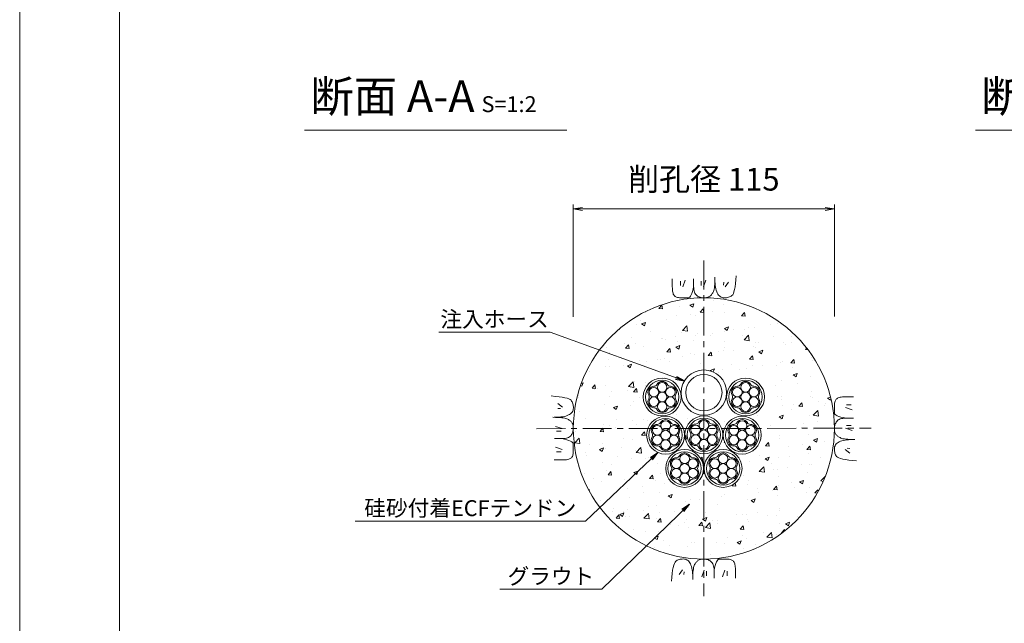
# Model space of a CAD drawing. Units: millimetres. Extents: x 0 to 1297, y 0 to 594.
# Drawn here: x 0 to 217, y 285 to 418 of the extents above; entities that cross this region are included whole.
import ezdxf
from ezdxf.enums import TextEntityAlignment as Align

# ---------------------------------------------------------------- set-up
doc = ezdxf.new("R2010")
doc.units = ezdxf.units.MM
doc.linetypes.add('CENTER', pattern=[101.6, 63.5, -12.7, 12.7, -12.7])
for name, color, linetype, lineweight in [('C-TTL', 2, 'Continuous', 18), ('D-BMK', 2, 'CENTER', 13), ('D-BYP', 5, 'Continuous', 13), ('D-STR-DIM', 7, 'Continuous', 13), ('D-STR-HTXT', 7, 'Continuous', 13), ('D-STR-MTXT', 7, 'Continuous', 13), ('D-STR-STR1', 1, 'Continuous', 18), ('D-STR-STR5', 6, 'Continuous', 13), ('D-STR-STR6', 4, 'Continuous', 18)]:
    doc.layers.add(name, color=color, linetype=linetype, lineweight=lineweight)
doc.layers.add('C-TTL2', color=2, linetype='Continuous', lineweight=18, plot=False)
doc.styles.add('MSG', font='MS Gothic.ttf')
doc.styles.add('YOKO_GOTHIC', font='MS Gothic.ttf')
doc.dimstyles.new('DIM5', dxfattribs={"dimscale": 0, "dimtxt": 3.5, "dimasz": 1, "dimexe": 0.5, "dimexo": 0.5, "dimgap": 0.5, "dimtad": 1, "dimdec": 0, "dimlfac": 5, "dimzin": 0, "dimdsep": 46, "dimtxsty": 'MSG', "dimblk": 'ehd5-4 _OPEN', "dimcen": 0.09, "dimclrd": 256, "dimclre": 256, "dimadec": 0, "dimazin": 0, "dimtfac": 1, "dimtdec": 0, "dimtmove": 2, "dimatfit": 3, "dimldrblk": 'ehd5-4 _OPEN', "dimfxl": 1, "dimtolj": 1, "dimtzin": 0, "dimlwd": -1, "dimlwe": -1, "dimarcsym": 0})

# ---------------------------------------------------------------- blocks, each defined once
blk = doc.blocks.new('ehd5-4 _OPEN')
at = {"color": 0, "linetype": 'ByBlock', "lineweight": -2}
for p, q in [((-1, 0.166667), (0, 0)), ((-1, -0.166667), (0, 0)), ((0, 0), (-1, 0))]:
    blk.add_line(p, q, dxfattribs=at)
blk = doc.blocks.new('ehd5-6 hose')
at = {"layer": 'D-STR-STR1', "ltscale": 0.05}
for radius in [5, 4]:
    blk.add_circle((295.17, 327.85), radius, dxfattribs=at)
blk = doc.blocks.new('sec-free')
at = {"layer": 'D-STR-STR5'}
for centre in [(176.28, 300.4), (178.11, 301.46), (179.94, 300.4), (176.28, 298.29), (178.11, 299.34), (179.94, 298.29), (178.11, 297.23)]:
    blk.add_circle(centre, 1.06, dxfattribs=at)
for centre, radius, start, end in [((176.28, 300.4), 1.31, 89.058, 210.942), ((176.31, 302.46), 0.75, 269.058, 330.942), ((178.11, 301.46), 1.31, 29.058, 150.942), ((179.91, 302.46), 0.75, 209.058, 270.942), ((179.94, 300.4), 1.31, 329.058, 90.942), ((174.51, 299.34), 0.75, 329.058, 30.942), ((181.71, 299.34), 0.75, 149.058, 210.942), ((176.28, 298.29), 1.31, 149.058, 270.942), ((179.94, 298.29), 1.31, 269.058, 30.942), ((176.31, 296.23), 0.75, 29.058, 90.942), ((178.11, 297.23), 1.31, 209.058, 330.942), ((179.91, 296.23), 0.75, 89.058, 150.942)]:
    blk.add_arc(centre, radius, start, end, dxfattribs=at)
at = {"layer": 'D-STR-STR6'}
for radius in [4.17, 3.67]:
    blk.add_circle((178.11, 299.34), radius, dxfattribs=at)

msp = doc.modelspace()

# ---------------------------------------------------------------- hatches: boundary and pattern name
at = {"layer": 'D-BYP'}
h = msp.add_hatch(dxfattribs=at)
h.set_pattern_fill('AR-CONC', color=256, scale=0.05)
h.paths.add_polyline_path([(150.774, 356.597), (150.692, 356.595), (150.642, 356.597, 0.4137019), (121.942, 327.847, 1), (179.442, 327.847, 0.4133822)])
h.paths.add_polyline_path([(155.692, 335.73, -1), (145.692, 335.73, -1)], flags=16)
h.paths.add_polyline_path([(156.202, 334.769, -1), (163.552, 334.769, -1)], flags=0)
h.paths.add_polyline_path([(154.692, 335.73, -1), (146.692, 335.73, -1)], flags=0)
h.paths.add_polyline_path([(164.052, 334.769, -1), (155.702, 334.769, -1)], flags=16)
h.paths.add_polyline_path([(161.021, 337.521, 0.3450383), (161.693, 336.886, -0.8134376), (162.833, 335.155, 0.3450383), (162.618, 334.255, -0.1358363), (162.769, 333.711, -0.5014485), (161.689, 332.403, 0.3450383), (160.802, 332.138, -0.8134376), (158.734, 332.017, 0.3450383), (158.062, 332.653, -0.8134376), (156.922, 334.383, 0.3450383), (157.137, 335.283, -0.1358363), (156.986, 335.827, -0.5014485), (158.066, 337.136, 0.3450383), (158.952, 337.4, -0.8134376)], flags=0)
h.paths.add_polyline_path([(161.178, 337.023, -0.9002504), (162.48, 334.769, -0.9002504), (161.178, 332.515, -0.9002504), (158.576, 332.515, -0.9002504), (157.275, 334.769, -0.9002504), (158.576, 337.023, -0.9002504)], flags=0)
h.paths.add_polyline_path([(160.936, 334.769, -1), (158.819, 334.769, -1)], flags=0)
h.paths.add_polyline_path([(137.832, 334.769, -1), (145.182, 334.769, -1)], flags=0)
h.paths.add_polyline_path([(155.448, 326.372, -1), (162.798, 326.372, -1)], flags=0)
h.paths.add_polyline_path([(145.682, 334.769, -1), (137.332, 334.769, -1)], flags=16)
h.paths.add_polyline_path([(144.463, 335.155, 0.3450383), (144.248, 334.255, -0.1358363), (144.399, 333.711, -0.5014485), (143.319, 332.403, 0.3450383), (142.433, 332.138, -0.8134376), (140.364, 332.017, 0.3450383), (139.692, 332.653, -0.8134376), (138.552, 334.383, 0.3450383), (138.767, 335.283, -0.1358363), (138.616, 335.827, -0.5014485), (139.696, 337.136, 0.3450383), (140.582, 337.4, -0.8134376), (142.651, 337.521, 0.3450383), (143.323, 336.886, -0.8134376)], flags=0)
h.paths.add_polyline_path([(163.298, 326.372, -1), (154.948, 326.372, -1)], flags=16)
h.paths.add_polyline_path([(144.11, 334.769, -0.9002504), (142.809, 332.515, -0.9002504), (140.206, 332.515, -0.9002504), (138.905, 334.769, -0.9002504), (140.206, 337.023, -0.9002504), (142.809, 337.023, -0.9002504)], flags=0)
h.paths.add_polyline_path([(160.267, 329.124, 0.3450383), (160.939, 328.488, -0.8134376), (162.078, 326.757, 0.3450383), (161.864, 325.858, -0.1358363), (162.014, 325.313, -0.5014485), (160.934, 324.005, 0.3450383), (160.048, 323.741, -0.8134376), (157.979, 323.62, 0.3450383), (157.307, 324.255, -0.8134376), (156.168, 325.986, 0.3450383), (156.382, 326.886, -0.1358363), (156.231, 327.43, -0.5014485), (157.311, 328.738, 0.3450383), (158.198, 329.002, -0.8134376)], flags=0)
h.paths.add_polyline_path([(160.424, 328.625, -0.9002504), (161.725, 326.372, -0.9002504), (160.424, 324.118, -0.9002504), (157.822, 324.118, -0.9002504), (156.521, 326.372, -0.9002504), (157.822, 328.625, -0.9002504)], flags=0)
h.paths.add_polyline_path([(142.566, 334.769, -1), (140.449, 334.769, -1)], flags=0)
h.paths.add_polyline_path([(160.181, 326.372, -1), (158.065, 326.372, -1)], flags=0)
h.paths.add_polyline_path([(138.587, 326.372, -1), (145.937, 326.372, -1)], flags=0)
h.paths.add_polyline_path([(146.437, 326.372, -1), (138.087, 326.372, -1)], flags=16)
h.paths.add_polyline_path([(145.217, 326.757, 0.3450383), (145.003, 325.858, -0.1358363), (145.153, 325.313, -0.5014485), (144.074, 324.005, 0.3450383), (143.187, 323.741, -0.8134376), (141.118, 323.62, 0.3450383), (140.446, 324.255, -0.8134376), (139.307, 325.986, 0.3450383), (139.521, 326.886, -0.1358363), (139.371, 327.43, -0.5014485), (140.45, 328.738, 0.3450383), (141.337, 329.002, -0.8134376), (143.406, 329.124, 0.3450383), (144.078, 328.488, -0.8134376)], flags=0)
h.paths.add_polyline_path([(144.864, 326.372, -0.9002504), (143.563, 324.118, -0.9002504), (140.961, 324.118, -0.9002504), (139.66, 326.372, -0.9002504), (140.961, 328.625, -0.9002504), (143.563, 328.625, -0.9002504)], flags=0)
h.paths.add_polyline_path([(151.257, 319.044, -1), (158.607, 319.044, -1)], flags=0)
h.paths.add_polyline_path([(159.107, 319.044, -1), (150.757, 319.044, -1)], flags=16)
h.paths.add_polyline_path([(143.32, 326.372, -1), (141.204, 326.372, -1)], flags=0)
h.paths.add_polyline_path([(156.075, 321.796, 0.3450383), (156.747, 321.16, -0.8134376), (157.887, 319.429, 0.3450383), (157.673, 318.53, -0.1358363), (157.823, 317.985, -0.5014485), (156.743, 316.677, 0.3450383), (155.857, 316.413, -0.8134376), (153.788, 316.292, 0.3450383), (153.116, 316.927, -0.8134376), (151.977, 318.658, 0.3450383), (152.191, 319.558, -0.1358363), (152.04, 320.102, -0.5014485), (153.12, 321.41, 0.3450383), (154.007, 321.674, -0.8134376)], flags=0)
h.paths.add_polyline_path([(156.233, 321.297, -0.9002504), (157.534, 319.044, -0.9002504), (156.233, 316.79, -0.9002504), (153.631, 316.79, -0.9002504), (152.329, 319.044, -0.9002504), (153.631, 321.297, -0.9002504)], flags=0)
h.paths.add_polyline_path([(142.778, 319.044, -1), (150.128, 319.044, -1)], flags=0)
h.paths.add_polyline_path([(150.628, 319.044, -1), (142.278, 319.044, -1)], flags=16)
h.paths.add_polyline_path([(148.269, 321.16, -0.8134376), (149.408, 319.429, 0.3450383), (149.194, 318.53, -0.1358363), (149.344, 317.985, -0.5014485), (148.265, 316.677, 0.3450383), (147.378, 316.413, -0.8134376), (145.309, 316.292, 0.3450383), (144.637, 316.927, -0.8134376), (143.498, 318.658, 0.3450383), (143.712, 319.558, -0.1358363), (143.562, 320.102, -0.5014485), (144.641, 321.41, 0.3450383), (145.528, 321.674, -0.8134376), (147.597, 321.796, 0.3450383)], flags=0)
h.paths.add_polyline_path([(147.754, 321.297, -0.9002504), (149.055, 319.044, -0.9002504), (147.754, 316.79, -0.9002504), (145.152, 316.79, -0.9002504), (143.851, 319.044, -0.9002504), (145.152, 321.297, -0.9002504)], flags=0)
h.paths.add_polyline_path([(155.99, 319.044, -1), (153.873, 319.044, -1)], flags=0)
h.paths.add_polyline_path([(147.511, 319.044, -1), (145.395, 319.044, -1)], flags=0)

# ---------------------------------------------------------------- linework, layer by layer
at = {"layer": 'C-TTL'}
msp.add_line((22, 22), (22, 572), dxfattribs=at)
at = {"layer": 'C-TTL2'}
msp.add_lwpolyline([(0, 0), (841, 0), (841, 594), (0, 594)], close=True, dxfattribs=at)
at = {"layer": 'D-BMK', "ltscale": 0.1}
for p, q in [((150.692, 364.801), (150.692, 290.893)), ((113.846, 327.793), (187.539, 327.901))]:
    msp.add_line(p, q, dxfattribs=at)
at = {"layer": 'D-BYP', "linetype": 'Continuous'}
for p, q in [((143.746, 360.78), (143.745, 359.844)), ((145.527, 360.28), (145.527, 359.278)), ((146.591, 360.499), (146.09, 359.027)), ((148.442, 360.78), (148.44, 359.113)), ((150.081, 360.28), (150.081, 359.278)), ((151.146, 360.499), (150.645, 359.027)), ((153.09, 359.569), (153.116, 360.037)), ((153.116, 360.037), (153.132, 360.557)), ((153.132, 360.557), (153.138, 361.129)), ((153.137, 360.742), (153.137, 360.644)), ((153.137, 360.644), (153.137, 360.599)), ((153.137, 360.599), (153.145, 360.146)), ((153.145, 360.146), (153.169, 359.717)), ((155.113, 360.029), (155.05, 359.403)), ((156.146, 360.029), (155.363, 358.996)), ((157.667, 359.744), (157.756, 360.555)), ((157.756, 360.555), (157.834, 361.471)), ((143.745, 359.844), (143.745, 359.111)), ((143.745, 359.111), (143.751, 358.638)), ((143.751, 358.638), (143.769, 358.344)), ((143.769, 358.344), (143.8, 358.076)), ((143.8, 358.076), (143.844, 357.833)), ((143.844, 357.833), (143.9, 357.616)), ((148.057, 357.582), (148.192, 358.014)), ((148.192, 358.014), (148.319, 358.524)), ((148.319, 358.524), (148.44, 359.113)), ((148.44, 359.113), (148.451, 358.754)), ((148.451, 358.754), (148.484, 358.427)), ((148.484, 358.427), (148.539, 358.13)), ((148.539, 358.13), (148.616, 357.864)), ((148.616, 357.864), (148.714, 357.628)), ((152.633, 357.668), (152.722, 357.833)), ((152.722, 357.833), (152.807, 358.009)), ((152.807, 358.009), (152.884, 358.217)), ((152.884, 358.217), (152.951, 358.477)), ((152.951, 358.477), (153.007, 358.79)), ((153.007, 358.79), (153.054, 359.154)), ((153.054, 359.154), (153.09, 359.569)), ((153.169, 359.717), (153.209, 359.314)), ((153.209, 359.314), (153.265, 358.934)), ((153.265, 358.934), (153.338, 358.58)), ((153.338, 358.58), (153.426, 358.25)), ((153.426, 358.25), (153.531, 357.944)), ((153.531, 357.944), (153.651, 357.663)), ((157.195, 357.554), (157.33, 357.944)), ((157.33, 357.944), (157.454, 358.439)), ((157.454, 358.439), (157.566, 359.039)), ((157.566, 359.039), (157.667, 359.744)), ((143.9, 357.616), (143.968, 357.424)), ((143.968, 357.424), (144.049, 357.258)), ((144.049, 357.258), (144.142, 357.118)), ((144.142, 357.118), (144.252, 356.998)), ((144.252, 356.998), (144.381, 356.895)), ((144.381, 356.895), (144.531, 356.807)), ((144.531, 356.807), (144.7, 356.735)), ((144.7, 356.735), (144.889, 356.679)), ((144.889, 356.679), (145.097, 356.639)), ((145.097, 356.639), (145.326, 356.615)), ((145.326, 356.615), (145.574, 356.606)), ((145.574, 356.606), (145.827, 356.606)), ((145.827, 356.606), (146.069, 356.605)), ((146.069, 356.605), (146.299, 356.605)), ((146.299, 356.605), (146.519, 356.604)), ((146.519, 356.604), (146.728, 356.604)), ((146.728, 356.604), (146.926, 356.603)), ((146.926, 356.603), (147.112, 356.603)), ((147.112, 356.603), (147.288, 356.602)), ((147.288, 356.602), (147.455, 356.641)), ((147.455, 356.641), (147.615, 356.759)), ((147.615, 356.759), (147.769, 356.955)), ((147.769, 356.955), (147.917, 357.229)), ((147.917, 357.229), (148.057, 357.582)), ((148.714, 357.628), (148.835, 357.424)), ((148.835, 357.424), (148.978, 357.25)), ((148.978, 357.25), (149.143, 357.107)), ((149.143, 357.107), (149.321, 356.987)), ((149.321, 356.987), (149.504, 356.884)), ((149.504, 356.884), (149.691, 356.796)), ((149.691, 356.796), (149.882, 356.724)), ((149.882, 356.724), (150.078, 356.668)), ((150.078, 356.668), (150.279, 356.628)), ((150.279, 356.628), (150.483, 356.603)), ((150.483, 356.603), (150.692, 356.595)), ((150.692, 356.595), (150.898, 356.6)), ((150.898, 356.6), (151.092, 356.615)), ((151.092, 356.615), (151.274, 356.642)), ((151.274, 356.642), (151.444, 356.679)), ((151.444, 356.679), (151.602, 356.727)), ((151.602, 356.727), (151.749, 356.786)), ((151.749, 356.786), (151.884, 356.856)), ((151.884, 356.856), (152.007, 356.936)), ((152.007, 356.936), (152.123, 357.028)), ((152.123, 357.028), (152.234, 357.132)), ((152.234, 357.132), (152.34, 357.248)), ((152.34, 357.248), (152.442, 357.376)), ((152.442, 357.376), (152.54, 357.516)), ((152.54, 357.516), (152.633, 357.668)), ((153.651, 357.663), (153.788, 357.411)), ((153.788, 357.411), (153.942, 357.192)), ((153.942, 357.192), (154.111, 357.007)), ((154.111, 357.007), (154.297, 356.856)), ((154.297, 356.856), (154.498, 356.738)), ((154.498, 356.738), (154.716, 356.653)), ((154.716, 356.653), (154.95, 356.602)), ((154.95, 356.602), (155.2, 356.585)), ((155.2, 356.585), (155.453, 356.592)), ((155.453, 356.592), (155.693, 356.616)), ((155.693, 356.616), (155.922, 356.655)), ((155.922, 356.655), (156.139, 356.71)), ((156.139, 356.71), (156.344, 356.781)), ((156.344, 356.781), (156.538, 356.868)), ((156.538, 356.868), (156.72, 356.971)), ((156.72, 356.971), (156.889, 357.09)), ((156.889, 357.09), (157.048, 357.269)), ((157.048, 357.269), (157.195, 357.554)), ((117.982, 334.91), (117.067, 334.988)), ((118.793, 334.821), (117.982, 334.91)), ((119.498, 334.72), (118.793, 334.821)), ((120.098, 334.608), (119.498, 334.72)), ((120.593, 334.484), (120.098, 334.608)), ((120.983, 334.349), (120.593, 334.484)), ((121.268, 334.202), (120.983, 334.349)), ((121.447, 334.044), (121.268, 334.202)), ((121.566, 333.874), (121.447, 334.044)), ((179.655, 334.009), (179.583, 333.84)), ((179.742, 334.158), (179.655, 334.009)), ((179.846, 334.287), (179.742, 334.158)), ((179.965, 334.397), (179.846, 334.287)), ((180.106, 334.49), (179.965, 334.397)), ((180.272, 334.571), (180.106, 334.49)), ((180.463, 334.64), (180.272, 334.571)), ((180.68, 334.696), (180.463, 334.64)), ((180.923, 334.739), (180.68, 334.696)), ((181.192, 334.77), (180.923, 334.739)), ((181.486, 334.789), (181.192, 334.77)), ((181.958, 334.795), (181.486, 334.789)), ((182.692, 334.794), (181.958, 334.795)), ((183.628, 334.793), (182.692, 334.794)), ((118.508, 333.3), (119.541, 332.518)), ((118.508, 332.267), (119.134, 332.204)), ((121.669, 333.692), (121.566, 333.874)), ((121.756, 333.499), (121.669, 333.692)), ((121.827, 333.294), (121.756, 333.499)), ((121.799, 331.653), (121.884, 331.87)), ((121.882, 333.076), (121.827, 333.294)), ((121.921, 332.848), (121.882, 333.076)), ((121.884, 331.87), (121.935, 332.105)), ((121.945, 332.607), (121.921, 332.848)), ((121.935, 332.105), (121.952, 332.355)), ((121.952, 332.355), (121.945, 332.607)), ((179.452, 332.02), (179.451, 331.811)), ((179.451, 331.811), (179.451, 331.614)), ((179.453, 332.471), (179.452, 332.24)), ((179.452, 332.24), (179.452, 332.02)), ((179.454, 332.965), (179.453, 332.712)), ((179.453, 332.712), (179.453, 332.471)), ((179.462, 333.213), (179.454, 332.965)), ((179.487, 333.442), (179.462, 333.213)), ((179.527, 333.651), (179.487, 333.442)), ((179.583, 333.84), (179.527, 333.651)), ((183.346, 331.948), (181.875, 332.449)), ((183.127, 333.013), (182.125, 333.013)), ((117.98, 330.287), (117.409, 330.292)), ((117.756, 330.292), (117.776, 330.292)), ((117.776, 330.292), (117.795, 330.292)), ((117.795, 330.292), (117.893, 330.292)), ((117.893, 330.292), (117.939, 330.292)), ((117.939, 330.292), (118.391, 330.3)), ((118.5, 330.271), (117.98, 330.287)), ((118.391, 330.3), (118.82, 330.323)), ((118.968, 330.245), (118.5, 330.271)), ((118.82, 330.323), (119.223, 330.363)), ((119.384, 330.208), (118.968, 330.245)), ((119.223, 330.363), (119.603, 330.42)), ((119.748, 330.162), (119.384, 330.208)), ((119.603, 330.42), (119.957, 330.492)), ((120.06, 330.105), (119.748, 330.162)), ((119.957, 330.492), (120.288, 330.58)), ((120.32, 330.038), (120.06, 330.105)), ((120.288, 330.58), (120.593, 330.685)), ((120.528, 329.961), (120.32, 330.038)), ((120.704, 329.877), (120.528, 329.961)), ((120.593, 330.685), (120.875, 330.806)), ((120.869, 329.788), (120.704, 329.877)), ((121.021, 329.694), (120.869, 329.788)), ((120.875, 330.806), (121.127, 330.943)), ((121.161, 329.597), (121.021, 329.694)), ((121.127, 330.943), (121.345, 331.096)), ((121.345, 331.096), (121.53, 331.265)), ((121.53, 331.265), (121.682, 331.451)), ((121.682, 331.451), (121.799, 331.653)), ((179.451, 331.614), (179.45, 331.427)), ((179.45, 331.427), (179.45, 331.251)), ((179.45, 331.251), (179.489, 331.084)), ((179.489, 331.084), (179.606, 330.924)), ((179.606, 330.924), (179.802, 330.77)), ((179.802, 330.77), (180.077, 330.623)), ((180.077, 330.623), (180.43, 330.482)), ((180.271, 329.704), (180.098, 329.561)), ((180.476, 329.825), (180.271, 329.704)), ((180.43, 330.482), (180.862, 330.348)), ((180.711, 329.924), (180.476, 329.825)), ((180.977, 330.001), (180.711, 329.924)), ((180.862, 330.348), (181.372, 330.22)), ((181.274, 330.055), (180.977, 330.001)), ((181.602, 330.088), (181.274, 330.055)), ((181.372, 330.22), (181.96, 330.099)), ((181.961, 330.099), (181.602, 330.088)), ((183.627, 330.098), (181.961, 330.099)), ((118.039, 328.3), (119.51, 327.799)), ((121.289, 329.495), (121.161, 329.597)), ((121.405, 329.388), (121.289, 329.495)), ((121.509, 329.277), (121.405, 329.388)), ((121.601, 329.162), (121.509, 329.277)), ((121.681, 329.039), (121.601, 329.162)), ((121.751, 328.904), (121.681, 329.039)), ((121.81, 328.757), (121.751, 328.904)), ((121.858, 328.598), (121.81, 328.757)), ((121.895, 328.428), (121.858, 328.598)), ((121.922, 328.246), (121.895, 328.428)), ((121.91, 327.433), (121.934, 327.638)), ((121.937, 328.052), (121.922, 328.246)), ((121.934, 327.638), (121.942, 327.847)), ((121.942, 327.847), (121.937, 328.052)), ((179.451, 328.056), (179.442, 327.847)), ((179.442, 327.847), (179.447, 327.641)), ((179.447, 327.641), (179.463, 327.448)), ((179.475, 328.261), (179.451, 328.056)), ((179.515, 328.461), (179.475, 328.261)), ((179.571, 328.657), (179.515, 328.461)), ((179.643, 328.848), (179.571, 328.657)), ((179.731, 329.035), (179.643, 328.848)), ((179.835, 329.218), (179.731, 329.035)), ((179.955, 329.396), (179.835, 329.218)), ((180.098, 329.561), (179.955, 329.396)), ((183.346, 327.394), (181.875, 327.894)), ((183.127, 328.458), (182.125, 328.458)), ((117.758, 325.596), (119.424, 325.595)), ((118.258, 327.236), (119.259, 327.236)), ((119.424, 325.595), (119.783, 325.606)), ((120.013, 325.474), (119.424, 325.595)), ((119.783, 325.606), (120.111, 325.638)), ((120.523, 325.346), (120.013, 325.474)), ((120.111, 325.638), (120.407, 325.693)), ((120.407, 325.693), (120.674, 325.77)), ((120.955, 325.212), (120.523, 325.346)), ((120.674, 325.77), (120.909, 325.869)), ((120.909, 325.869), (121.114, 325.99)), ((121.114, 325.99), (121.287, 326.133)), ((121.287, 326.133), (121.43, 326.298)), ((121.43, 326.298), (121.55, 326.476)), ((121.55, 326.476), (121.654, 326.659)), ((121.654, 326.659), (121.741, 326.846)), ((121.741, 326.846), (121.813, 327.037)), ((121.813, 327.037), (121.869, 327.233)), ((121.869, 327.233), (121.91, 327.433)), ((179.463, 327.448), (179.49, 327.266)), ((179.49, 327.266), (179.527, 327.095)), ((179.527, 327.095), (179.575, 326.937)), ((179.575, 326.937), (179.634, 326.79)), ((179.634, 326.79), (179.704, 326.655)), ((179.704, 326.655), (179.784, 326.532)), ((179.784, 326.532), (179.876, 326.417)), ((179.876, 326.417), (179.98, 326.306)), ((179.98, 326.306), (180.096, 326.199)), ((180.096, 326.199), (180.224, 326.097)), ((180.224, 326.097), (180.364, 325.999)), ((180.364, 325.999), (180.516, 325.906)), ((180.516, 325.906), (180.68, 325.817)), ((180.68, 325.817), (180.856, 325.733)), ((180.856, 325.733), (181.065, 325.656)), ((181.065, 325.656), (181.325, 325.589)), ((181.325, 325.589), (181.637, 325.532)), ((181.637, 325.532), (182.001, 325.485)), ((182.161, 325.33), (181.782, 325.274)), ((182.001, 325.485), (182.417, 325.449)), ((182.565, 325.37), (182.161, 325.33)), ((182.417, 325.449), (182.885, 325.423)), ((182.993, 325.394), (182.565, 325.37)), ((182.885, 325.423), (183.405, 325.407)), ((183.446, 325.402), (182.993, 325.394)), ((183.405, 325.407), (183.976, 325.402)), ((183.492, 325.402), (183.446, 325.402)), ((183.589, 325.402), (183.492, 325.402)), ((183.609, 325.402), (183.589, 325.402)), ((183.629, 325.402), (183.609, 325.402)), ((118.039, 323.746), (119.51, 323.245)), ((121.308, 325.071), (120.955, 325.212)), ((121.583, 324.924), (121.308, 325.071)), ((121.779, 324.77), (121.583, 324.924)), ((121.896, 324.61), (121.779, 324.77)), ((121.935, 324.442), (121.896, 324.61)), ((121.932, 323.223), (121.933, 323.454)), ((121.932, 322.981), (121.932, 323.223)), ((121.933, 323.674), (121.934, 323.882)), ((121.933, 323.454), (121.933, 323.674)), ((121.934, 324.267), (121.935, 324.442)), ((121.934, 324.08), (121.934, 324.267)), ((121.934, 323.882), (121.934, 324.08)), ((179.45, 323.589), (179.433, 323.339)), ((179.433, 323.339), (179.44, 323.087)), ((179.501, 323.823), (179.45, 323.589)), ((179.585, 324.041), (179.501, 323.823)), ((179.703, 324.243), (179.585, 324.041)), ((179.855, 324.428), (179.703, 324.243)), ((180.04, 324.598), (179.855, 324.428)), ((180.258, 324.751), (180.04, 324.598)), ((180.51, 324.888), (180.258, 324.751)), ((180.791, 325.009), (180.51, 324.888)), ((181.097, 325.113), (180.791, 325.009)), ((181.427, 325.202), (181.097, 325.113)), ((181.782, 325.274), (181.427, 325.202)), ((182.877, 322.394), (181.844, 323.176)), ((182.877, 323.427), (182.251, 323.489)), ((118.258, 322.681), (119.259, 322.681)), ((120.462, 320.955), (120.705, 320.998)), ((120.705, 320.998), (120.922, 321.054)), ((120.922, 321.054), (121.113, 321.122)), ((121.113, 321.122), (121.279, 321.203)), ((121.279, 321.203), (121.419, 321.297)), ((121.419, 321.297), (121.539, 321.406)), ((121.539, 321.406), (121.642, 321.536)), ((121.642, 321.536), (121.73, 321.685)), ((121.73, 321.685), (121.802, 321.854)), ((121.802, 321.854), (121.858, 322.043)), ((121.858, 322.043), (121.898, 322.252)), ((121.898, 322.252), (121.923, 322.48)), ((121.923, 322.48), (121.931, 322.729)), ((121.931, 322.729), (121.932, 322.981)), ((179.44, 323.087), (179.463, 322.846)), ((179.463, 322.846), (179.503, 322.617)), ((179.503, 322.617), (179.558, 322.4)), ((179.558, 322.4), (179.629, 322.195)), ((179.629, 322.195), (179.716, 322.001)), ((179.716, 322.001), (179.819, 321.82)), ((179.819, 321.82), (179.938, 321.65)), ((179.938, 321.65), (180.117, 321.491)), ((180.117, 321.491), (180.402, 321.345)), ((180.402, 321.345), (180.791, 321.209)), ((180.791, 321.209), (181.286, 321.086)), ((181.286, 321.086), (181.887, 320.973)), ((181.887, 320.973), (182.592, 320.873)), ((117.757, 320.9), (118.693, 320.9)), ((118.693, 320.9), (119.426, 320.899)), ((119.426, 320.899), (119.899, 320.905)), ((119.899, 320.905), (120.193, 320.924)), ((120.193, 320.924), (120.462, 320.955)), ((182.592, 320.873), (183.403, 320.783)), ((183.403, 320.783), (184.318, 320.706)), ((143.931, 297.253), (143.819, 296.653)), ((144.055, 297.748), (143.931, 297.253)), ((144.19, 298.138), (144.055, 297.748)), ((144.337, 298.422), (144.19, 298.138)), ((144.495, 298.602), (144.337, 298.422)), ((144.665, 298.721), (144.495, 298.602)), ((144.847, 298.823), (144.665, 298.721)), ((145.04, 298.91), (144.847, 298.823)), ((145.246, 298.982), (145.04, 298.91)), ((145.463, 299.037), (145.246, 298.982)), ((145.692, 299.076), (145.463, 299.037)), ((145.932, 299.099), (145.692, 299.076)), ((146.185, 299.107), (145.932, 299.099)), ((146.435, 299.089), (146.185, 299.107)), ((146.669, 299.038), (146.435, 299.089)), ((146.887, 298.954), (146.669, 299.038)), ((147.088, 298.836), (146.887, 298.954)), ((147.274, 298.685), (147.088, 298.836)), ((147.443, 298.5), (147.274, 298.685)), ((147.596, 298.281), (147.443, 298.5)), ((147.733, 298.029), (147.596, 298.281)), ((147.854, 297.748), (147.733, 298.029)), ((147.959, 297.442), (147.854, 297.748)), ((148.047, 297.112), (147.959, 297.442)), ((148.12, 296.757), (148.047, 297.112)), ((148.434, 297.214), (148.377, 296.902)), ((148.501, 297.474), (148.434, 297.214)), ((148.578, 297.683), (148.501, 297.474)), ((148.663, 297.859), (148.578, 297.683)), ((148.752, 298.023), (148.663, 297.859)), ((148.845, 298.175), (148.752, 298.023)), ((148.943, 298.316), (148.845, 298.175)), ((149.045, 298.443), (148.943, 298.316)), ((149.151, 298.56), (149.045, 298.443)), ((149.262, 298.663), (149.151, 298.56)), ((149.377, 298.755), (149.262, 298.663)), ((149.501, 298.836), (149.377, 298.755)), ((149.636, 298.905), (149.501, 298.836)), ((149.782, 298.964), (149.636, 298.905)), ((149.941, 299.012), (149.782, 298.964)), ((150.111, 299.05), (149.941, 299.012)), ((150.293, 299.076), (150.111, 299.05)), ((150.487, 299.092), (150.293, 299.076)), ((150.692, 299.097), (150.487, 299.092)), ((150.901, 299.088), (150.692, 299.097)), ((151.106, 299.064), (150.901, 299.088)), ((151.306, 299.024), (151.106, 299.064)), ((151.502, 298.968), (151.306, 299.024)), ((151.694, 298.896), (151.502, 298.968)), ((151.881, 298.808), (151.694, 298.896)), ((152.063, 298.704), (151.881, 298.808)), ((152.242, 298.585), (152.063, 298.704)), ((152.407, 298.442), (152.242, 298.585)), ((152.549, 298.268), (152.407, 298.442)), ((152.67, 298.063), (152.549, 298.268)), ((152.769, 297.828), (152.67, 298.063)), ((152.846, 297.562), (152.769, 297.828)), ((152.901, 297.265), (152.846, 297.562)), ((152.934, 296.937), (152.901, 297.265)), ((153.065, 297.168), (152.944, 296.579)), ((153.193, 297.678), (153.065, 297.168)), ((153.327, 298.109), (153.193, 297.678)), ((153.468, 298.462), (153.327, 298.109)), ((153.615, 298.737), (153.468, 298.462)), ((153.769, 298.933), (153.615, 298.737)), ((153.93, 299.05), (153.769, 298.933)), ((154.097, 299.089), (153.93, 299.05)), ((154.272, 299.089), (154.097, 299.089)), ((154.459, 299.089), (154.272, 299.089)), ((154.657, 299.088), (154.459, 299.089)), ((154.866, 299.088), (154.657, 299.088)), ((155.085, 299.087), (154.866, 299.088)), ((155.316, 299.087), (155.085, 299.087)), ((155.558, 299.086), (155.316, 299.087)), ((155.811, 299.086), (155.558, 299.086)), ((156.059, 299.077), (155.811, 299.086)), ((156.288, 299.053), (156.059, 299.077)), ((156.496, 299.013), (156.288, 299.053)), ((156.685, 298.957), (156.496, 299.013)), ((156.854, 298.885), (156.685, 298.957)), ((157.003, 298.797), (156.854, 298.885)), ((157.133, 298.693), (157.003, 298.797)), ((157.242, 298.574), (157.133, 298.693)), ((157.336, 298.434), (157.242, 298.574)), ((157.417, 298.268), (157.336, 298.434)), ((157.485, 298.076), (157.417, 298.268)), ((157.541, 297.859), (157.485, 298.076)), ((157.585, 297.616), (157.541, 297.859)), ((157.616, 297.348), (157.585, 297.616)), ((157.634, 297.054), (157.616, 297.348)), ((143.629, 295.137), (143.551, 294.221)), ((143.718, 295.947), (143.629, 295.137)), ((143.819, 296.653), (143.718, 295.947)), ((145.239, 295.663), (146.022, 296.696)), ((146.272, 295.663), (146.335, 296.289)), ((148.176, 296.378), (148.12, 296.757)), ((148.216, 295.974), (148.176, 296.378)), ((148.24, 295.546), (148.216, 295.974)), ((148.248, 295.093), (148.24, 295.546)), ((148.253, 295.135), (148.247, 294.563)), ((148.247, 295.047), (148.248, 295.093)), ((148.247, 294.95), (148.247, 295.047)), ((148.247, 294.93), (148.247, 294.95)), ((148.268, 295.654), (148.253, 295.135)), ((148.295, 296.122), (148.268, 295.654)), ((148.331, 296.538), (148.295, 296.122)), ((148.377, 296.902), (148.331, 296.538)), ((150.239, 295.193), (150.74, 296.664)), ((151.303, 295.412), (151.303, 296.414)), ((152.944, 296.579), (152.934, 296.937)), ((152.943, 294.912), (152.944, 296.579)), ((154.794, 295.193), (155.295, 296.664)), ((155.858, 295.412), (155.858, 296.414)), ((157.64, 296.581), (157.634, 297.054)), ((157.639, 294.912), (157.64, 295.847)), ((157.64, 295.847), (157.64, 296.581)), ((148.247, 294.911), (148.247, 294.93))]:
    msp.add_line(p, q, dxfattribs=at)
at = {"layer": 'D-BYP'}
msp.add_circle((150.692, 327.847), 28.75, dxfattribs=at)
at = {"layer": 'D-STR-DIM', "ltscale": 0.05}
for p, q in [((62.766, 393.511), (120.537, 393.511)), ((210.533, 393.511), (268.304, 393.511))]:
    msp.add_line(p, q, dxfattribs=at)
at = {"layer": 'D-STR-DIM', "lineweight": 13}
for p, q in [((121.941, 352.434), (121.941, 377.171)), ((121.941, 376.171), (179.444, 376.171)), ((179.444, 352.509), (179.444, 377.171))]:
    msp.add_line(p, q, dxfattribs=at)
at = {"layer": 'D-STR-DIM', "linetype": 'Continuous', "lineweight": 13}
for p, q in [((123.941, 376.504), (121.941, 376.171)), ((123.941, 375.837), (121.941, 376.171)), ((121.941, 376.171), (123.941, 376.171)), ((177.444, 376.504), (179.444, 376.171)), ((177.444, 375.837), (179.444, 376.171)), ((179.444, 376.171), (177.444, 376.171))]:
    msp.add_line(p, q, dxfattribs=at)

# ---------------------------------------------------------------- block references
for name, p in [('ehd5-6 hose', (-144.48, 7.883)), ('sec-free', (-18.233, 35.425)), ('sec-free', (-27.418, 27.103)), ('sec-free', (-18.988, 27.028)), ('sec-free', (-31.658, 19.7)), ('sec-free', (-23.179, 19.7))]:
    msp.add_blockref(name, p)
at = {"xscale": -1}
for p in [(319.618, 35.425), (320.372, 27.028)]:
    msp.add_blockref('sec-free', p, dxfattribs=at)

# ---------------------------------------------------------------- texts
at = {"layer": 'D-STR-HTXT', "lineweight": 13, "style": 'YOKO_GOTHIC'}
msp.add_text('削孔径 115', height=5, dxfattribs=at).set_placement((150.692, 382.706), align=Align.MIDDLE_CENTER)
at = {"layer": 'D-STR-HTXT', "ltscale": 0.05, "style": 'YOKO_GOTHIC'}
for s, p in [('注入ホース', (104.584, 349.053)), ('硅砂付着ECFテンドン', (99.251, 307.462)), ('グラウト', (116.996, 292.464))]:
    msp.add_text(s, height=3.5, dxfattribs=at).set_placement(p, align=Align.BOTTOM_CENTER)
at = {"layer": 'D-STR-HTXT', "char_height": 5, "attachment_point": 1, "style": 'YOKO_GOTHIC'}
for s, insert in [('{\\fMS PGothic|b0|i0|c128|p50;\\H1.4x;断面 A-A\\H0.71429x; \\H0.7x;S=1:2}', (64.032, 404.472)), ('{\\fMS PGothic|b0|i0|c128|p50;\\H1.4x;断面 B-B\\H0.71429x; \\H0.7x;S=1:2}', (211.799, 404.472))]:
    msp.add_mtext_dynamic_manual_height_columns(s, width=85.4467, gutter_width=12.5, heights=[0], dxfattribs=dict(at, insert=insert))

# ---------------------------------------------------------------- leaders
at = {"layer": 'D-STR-MTXT', "ltscale": 0.05}
for points in [[(146.405, 338.303), (116.822, 349.053), (92.346, 349.053)], [(140.588, 322.547), (124.637, 307.462), (73.865, 307.462)], [(147.502, 311.2), (128.228, 292.464), (105.764, 292.464)]]:
    msp.add_leader(points, dimstyle='DIM5', override={"dimscale": 1, "dimasz": 2}, dxfattribs=at)

doc.saveas('drawing.dxf')
